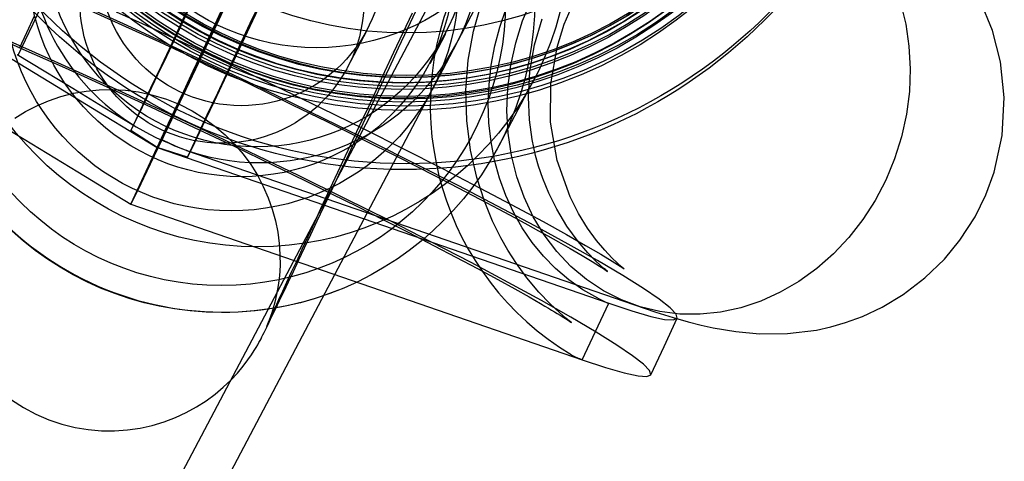
# Model space of a CAD drawing. Units: millimetres. Extents: x 536 to 73354, y 421 to 67690.
# Drawn here: x 11082 to 11117, y 25954 to 25969 of the extents above; entities that cross this region are included whole.
import ezdxf

# ---------------------------------------------------------------- set-up
doc = ezdxf.new("R2010")
doc.units = ezdxf.units.MM

msp = doc.modelspace()

# ---------------------------------------------------------------- linework, layer by layer
at = {"color": 7, "linetype": 'Continuous'}
for p, q in [((11040.006, 25862.397), (11098.506, 25973.265)), ((11041.334, 25861.698), (11099.833, 25972.565)), ((11093.831, 25967.62), (11094.522, 25968.93)), ((11096.733, 25967.763), (11097.286, 25968.811)), ((11096.816, 25966.848), (11097.671, 25968.469)), ((11099.165, 25964.872), (11100.382, 25967.178)), ((11087.14, 25964.807), (11086.209, 25965.397)), ((11087.276, 25965.096), (11087.622, 25964.929)), ((11086.208, 25962.818), (11087.14, 25964.807)), ((11087.14, 25964.807), (11103.016, 25959.329)), ((11088.201, 25964.463), (11087.14, 25964.807)), ((11088.17, 25964.705), (11103.92, 25959.27)), ((11086.208, 25962.818), (11102.085, 25957.34)), ((11102.085, 25957.34), (11103.016, 25959.329))]:
    msp.add_line(p, q, dxfattribs=at)
at = {"color": 7, "linetype": 'Continuous', "flags": 128}
for points in [[(11093.245, 25980.424), (11092.929, 25979.745), (11092.598, 25979.036), (11092.255, 25978.299), (11091.899, 25977.537), (11091.533, 25976.753), (11091.158, 25975.951), (11090.776, 25975.134), (11090.388, 25974.305), (11089.996, 25973.468), (11089.602, 25972.626), (11089.207, 25971.783), (11088.813, 25970.941), (11088.421, 25970.105), (11088.033, 25969.279), (11087.651, 25968.464), (11087.276, 25967.666), (11086.909, 25966.886), (11086.553, 25966.129), (11086.209, 25965.397)], [(11087.14, 25964.807), (11087.437, 25965.438), (11087.748, 25966.1), (11088.072, 25966.788), (11088.407, 25967.501), (11088.751, 25968.234), (11089.104, 25968.985), (11089.462, 25969.749), (11089.825, 25970.522), (11090.191, 25971.302), (11090.557, 25972.085), (11090.923, 25972.866), (11091.286, 25973.642), (11091.645, 25974.41), (11091.998, 25975.165), (11092.344, 25975.904), (11092.68, 25976.624), (11093.005, 25977.321), (11093.318, 25977.991), (11093.617, 25978.633), (11093.9, 25979.241), (11094.167, 25979.814)], [(11088.201, 25964.463), (11088.545, 25965.195), (11088.901, 25965.953), (11089.268, 25966.732), (11089.643, 25967.531), (11090.025, 25968.345), (11090.413, 25969.172), (11090.805, 25970.008), (11091.199, 25970.849), (11091.594, 25971.693), (11091.989, 25972.535), (11092.38, 25973.372), (11092.768, 25974.201), (11093.15, 25975.018), (11093.525, 25975.82), (11093.891, 25976.604), (11094.247, 25977.366), (11094.591, 25978.103), (11094.921, 25978.812), (11095.238, 25979.491)], [(11071.018, 25974.921), (11071.157, 25974.749), (11071.323, 25974.564), (11071.543, 25974.357), (11071.844, 25974.114), (11072.252, 25973.823), (11072.78, 25973.483), (11073.413, 25973.096), (11074.11, 25972.682), (11074.829, 25972.259), (11076.043, 25971.539), (11077.139, 25970.874), (11078.228, 25970.209), (11079.37, 25969.515), (11081.425, 25968.273), (11083.388, 25967.084), (11085.281, 25965.935), (11087.14, 25964.807)], [(11085.372, 25974.696), (11085.198, 25974.325), (11084.871, 25973.628), (11084.549, 25972.942), (11084.232, 25972.268), (11083.922, 25971.609), (11083.619, 25970.965), (11083.325, 25970.338), (11083.039, 25969.731), (11082.762, 25969.144), (11082.496, 25968.579), (11082.241, 25968.037)], [(11091.068, 25973.046), (11090.698, 25972.257), (11090.326, 25971.464), (11089.954, 25970.674), (11089.589, 25969.897), (11089.232, 25969.14), (11088.848, 25968.327), (11088.485, 25967.558), (11088.145, 25966.84), (11087.831, 25966.179), (11087.545, 25965.579), (11087.189, 25964.832), (11086.894, 25964.215), (11086.657, 25963.725), (11086.476, 25963.352), (11086.345, 25963.085), (11086.258, 25962.911), (11086.208, 25962.818)], [(11070.086, 25972.932), (11070.225, 25972.76), (11070.392, 25972.576), (11070.612, 25972.368), (11070.913, 25972.125), (11071.321, 25971.834), (11071.849, 25971.494), (11072.482, 25971.107), (11073.179, 25970.693), (11073.898, 25970.271), (11075.112, 25969.55), (11076.207, 25968.885), (11077.297, 25968.22), (11078.439, 25967.526), (11080.493, 25966.284), (11082.457, 25965.095), (11084.35, 25963.946), (11086.208, 25962.818)], [(11081.219, 25968.794), (11082.522, 25968.22), (11083.902, 25967.603), (11085.367, 25966.938), (11086.899, 25966.232), (11088.44, 25965.511), (11089.866, 25964.834), (11091.168, 25964.208), (11092.352, 25963.631), (11093.272, 25963.177), (11094.181, 25962.725), (11095.072, 25962.277), (11095.963, 25961.824), (11096.876, 25961.352), (11097.644, 25960.951), (11098.405, 25960.546), (11099.117, 25960.162), (11099.717, 25959.831), (11100.215, 25959.551), (11100.62, 25959.319), (11100.767, 25959.233), (11100.896, 25959.157), (11101.011, 25959.09), (11101.11, 25959.03), (11101.201, 25958.975), (11101.312, 25958.908), (11101.44, 25958.828), (11101.553, 25958.757), (11101.636, 25958.703), (11101.687, 25958.67), (11101.71, 25958.655), (11101.707, 25958.657), (11101.679, 25958.678), (11101.631, 25958.715), (11101.509, 25958.811), (11101.283, 25959.004), (11100.96, 25959.307), (11100.563, 25959.724), (11100.143, 25960.228), (11099.779, 25960.727), (11099.475, 25961.201), (11099.228, 25961.635), (11098.936, 25962.22), (11098.645, 25962.922), (11098.377, 25963.748), (11098.158, 25964.706), (11098.024, 25965.758), (11097.998, 25966.82), (11098.079, 25967.87), (11098.263, 25968.894), (11098.541, 25969.876)], [(11103.016, 25959.329), (11103.836, 25959.059), (11104.493, 25958.87), (11104.981, 25958.764), (11105.295, 25958.742), (11105.43, 25958.806), (11105.387, 25958.95), (11105.173, 25959.173), (11104.79, 25959.473), (11104.239, 25959.848), (11103.51, 25960.304), (11102.623, 25960.827), (11101.59, 25961.41), (11100.416, 25962.052), (11099.111, 25962.746), (11097.719, 25963.468), (11096.236, 25964.223), (11094.671, 25965.005), (11093.04, 25965.806), (11091.329, 25966.633), (11089.588, 25967.461), (11087.834, 25968.283), (11086.079, 25969.092), (11084.345, 25969.878)], [(11085.7, 25969.578), (11086.616, 25969.16), (11088.008, 25968.517), (11089.591, 25967.776), (11091.282, 25966.972), (11092.893, 25966.194), (11094.401, 25965.455), (11095.798, 25964.759), (11097.152, 25964.074), (11098.495, 25963.381), (11099.791, 25962.697), (11100.711, 25962.2), (11101.528, 25961.748), (11102.2, 25961.365), (11102.735, 25961.052), (11103.14, 25960.805), (11103.417, 25960.629), (11103.522, 25960.56), (11103.566, 25960.53), (11103.551, 25960.544), (11103.471, 25960.61), (11103.329, 25960.735), (11103.131, 25960.925), (11102.88, 25961.191), (11102.588, 25961.539), (11102.273, 25961.972), (11101.954, 25962.488), (11101.656, 25963.073), (11101.203, 25964.346), (11100.973, 25965.695), (11100.977, 25967.041), (11101.2, 25968.334), (11101.455, 25969.139), (11101.782, 25969.889)], [(11112.759, 25963.661), (11112.384, 25962.946), (11111.949, 25962.27), (11111.459, 25961.641), (11110.918, 25961.066), (11110.333, 25960.55), (11109.708, 25960.098), (11109.05, 25959.715), (11108.367, 25959.405), (11107.665, 25959.172), (11106.951, 25959.017), (11106.233, 25958.942), (11105.517, 25958.949), (11104.813, 25959.036), (11104.126, 25959.203), (11103.463, 25959.449), (11102.832, 25959.77), (11102.239, 25960.164), (11101.69, 25960.626), (11101.191, 25961.152), (11100.746, 25961.736), (11100.361, 25962.372), (11100.039, 25963.054), (11099.784, 25963.775), (11099.598, 25964.528), (11099.483, 25965.304), (11099.44, 25966.095), (11099.47, 25966.895), (11099.573, 25967.693), (11099.747, 25968.483), (11099.991, 25969.256), (11100.301, 25970.004)], [(11103.92, 25959.27), (11104.669, 25959.019), (11105.283, 25958.828), (11105.806, 25958.679), (11106.271, 25958.562), (11106.695, 25958.469), (11107.492, 25958.334), (11108.319, 25958.257), (11109.305, 25958.263), (11110.322, 25958.389), (11110.832, 25958.501), (11111.343, 25958.649), (11111.937, 25958.867), (11112.628, 25959.19), (11113.377, 25959.638), (11114.136, 25960.218), (11114.822, 25960.884), (11115.362, 25961.542), (11115.899, 25962.373), (11116.277, 25963.138), (11116.57, 25963.934), (11116.856, 25965.223), (11116.929, 25966.558), (11116.796, 25967.81), (11116.511, 25968.919), (11116.077, 25969.97)], [(11113.276, 25969.889), (11113.462, 25969.137), (11113.577, 25968.361), (11113.62, 25967.569), (11113.589, 25966.77), (11113.487, 25965.971), (11113.313, 25965.182), (11113.069, 25964.409), (11112.759, 25963.661)], [(11082.011, 25955.935), (11082.437, 25955.663), (11082.876, 25955.43), (11083.327, 25955.237), (11083.786, 25955.083), (11084.25, 25954.968), (11084.716, 25954.891), (11085.18, 25954.851), (11085.64, 25954.847), (11086.092, 25954.878), (11086.535, 25954.942), (11086.966, 25955.037), (11087.382, 25955.161), (11087.781, 25955.312), (11088.162, 25955.487), (11088.522, 25955.684), (11088.86, 25955.9), (11089.174, 25956.132), (11089.464, 25956.375), (11089.726, 25956.625), (11089.961, 25956.876), (11090.164, 25957.118), (11090.329, 25957.338), (11090.456, 25957.52), (11090.549, 25957.665), (11090.619, 25957.779), (11090.674, 25957.873), (11090.719, 25957.953), (11090.756, 25958.022), (11090.79, 25958.085), (11090.822, 25958.147), (11090.857, 25958.215), (11090.902, 25958.305), (11090.992, 25958.49), (11091.079, 25958.668), (11091.187, 25958.894), (11091.307, 25959.145), (11091.441, 25959.425), (11091.589, 25959.736), (11091.751, 25960.078), (11091.928, 25960.45), (11092.118, 25960.852), (11092.322, 25961.283), (11092.539, 25961.743), (11092.769, 25962.229), (11093.011, 25962.742), (11093.264, 25963.279), (11093.529, 25963.84), (11093.804, 25964.423), (11094.088, 25965.027), (11094.381, 25965.65), (11094.682, 25966.291), (11094.991, 25966.948), (11095.307, 25967.62), (11095.628, 25968.304), (11095.955, 25969), (11096.236, 25969.598)], [(11082.128, 25965.834), (11082.504, 25966.066), (11082.902, 25966.272), (11083.318, 25966.449), (11083.749, 25966.595), (11084.192, 25966.709), (11084.644, 25966.789), (11085.103, 25966.834), (11085.564, 25966.844), (11086.026, 25966.818), (11086.485, 25966.757), (11086.985, 25966.648), (11087.468, 25966.499), (11087.931, 25966.313), (11088.37, 25966.092), (11088.784, 25965.841), (11089.171, 25965.56), (11089.53, 25965.253), (11089.861, 25964.924), (11090.16, 25964.575), (11090.429, 25964.209), (11090.666, 25963.829), (11090.871, 25963.438), (11091.045, 25963.039), (11091.187, 25962.636), (11091.298, 25962.231), (11091.38, 25961.828), (11091.432, 25961.43), (11091.457, 25961.04), (11091.458, 25960.661), (11091.436, 25960.298), (11091.394, 25959.955), (11091.339, 25959.642), (11091.277, 25959.372), (11091.218, 25959.156), (11091.167, 25958.992), (11091.125, 25958.867), (11091.09, 25958.77), (11091.061, 25958.693), (11091.037, 25958.632), (11091.018, 25958.585), (11091.003, 25958.551), (11090.995, 25958.531), (11090.994, 25958.529), (11091.004, 25958.551), (11091.028, 25958.605), (11091.069, 25958.697), (11091.13, 25958.83), (11091.209, 25959.003), (11091.307, 25959.217), (11091.422, 25959.467), (11091.554, 25959.754), (11091.702, 25960.075), (11091.866, 25960.429), (11092.045, 25960.815), (11092.238, 25961.232), (11092.445, 25961.678), (11092.666, 25962.153), (11092.899, 25962.655), (11093.144, 25963.182), (11093.401, 25963.734), (11093.669, 25964.309), (11093.947, 25964.905), (11094.234, 25965.521), (11094.53, 25966.155), (11094.834, 25966.806), (11095.145, 25967.472), (11095.462, 25968.151), (11095.785, 25968.842), (11096.113, 25969.543)], [(11084.779, 25969.62), (11086.023, 25969.06), (11087.219, 25968.518), (11088.783, 25967.797), (11090.333, 25967.063), (11091.891, 25966.307), (11093.101, 25965.714), (11094.353, 25965.095), (11095.626, 25964.459), (11096.893, 25963.816), (11097.723, 25963.388), (11098.49, 25962.988), (11099.148, 25962.641), (11099.705, 25962.342), (11100.17, 25962.09), (11100.551, 25961.881), (11100.882, 25961.697), (11101.256, 25961.487), (11101.664, 25961.254), (11102.085, 25961.007), (11102.435, 25960.796), (11102.693, 25960.636), (11102.831, 25960.548), (11102.927, 25960.485), (11102.976, 25960.451), (11102.972, 25960.455), (11102.943, 25960.478), (11102.901, 25960.513), (11102.849, 25960.556), (11102.727, 25960.662), (11102.54, 25960.836), (11102.278, 25961.105), (11101.941, 25961.498), (11101.548, 25962.037), (11101.188, 25962.633), (11100.908, 25963.197), (11100.699, 25963.71), (11100.55, 25964.153), (11100.445, 25964.528), (11100.324, 25965.091), (11100.231, 25965.772), (11100.194, 25966.571), (11100.248, 25967.479), (11100.41, 25968.413), (11100.681, 25969.333)], [(11086.209, 25965.397), (11086.308, 25965.591), (11086.492, 25965.967), (11086.62, 25966.232), (11086.773, 25966.55), (11086.954, 25966.927), (11087.165, 25967.368), (11087.391, 25967.843), (11087.65, 25968.389), (11087.852, 25968.816), (11088.075, 25969.287), (11088.324, 25969.813)], [(11087.276, 25965.096), (11087.327, 25965.194), (11087.442, 25965.424), (11087.545, 25965.633), (11087.671, 25965.894), (11088.003, 25966.581), (11088.329, 25967.261), (11088.639, 25967.91), (11088.909, 25968.482), (11089.223, 25969.146), (11089.457, 25969.645)], [(11088.201, 25964.463), (11088.293, 25964.643), (11088.46, 25964.983), (11088.639, 25965.353), (11088.867, 25965.829), (11089.155, 25966.432), (11089.511, 25967.179), (11089.795, 25967.778), (11090.123, 25968.472), (11090.498, 25969.265), (11090.71, 25969.714)], [(11102.632, 25959.508), (11102.11, 25959.806), (11101.615, 25960.153), (11101.151, 25960.548), (11100.721, 25960.986), (11100.328, 25961.466), (11099.975, 25961.983), (11099.665, 25962.535), (11099.398, 25963.118), (11099.178, 25963.727), (11099.005, 25964.359), (11098.882, 25965.009), (11098.807, 25965.673), (11098.783, 25966.346), (11098.81, 25967.024), (11098.886, 25967.702), (11099.012, 25968.375), (11099.187, 25969.039), (11099.41, 25969.689)], [(11082.81, 25969.416), (11082.54, 25968.837), (11082.281, 25968.28)], [(11102.085, 25957.34), (11102.905, 25957.07), (11103.562, 25956.881), (11104.05, 25956.775), (11104.363, 25956.754), (11104.499, 25956.817), (11104.456, 25956.961), (11104.242, 25957.184), (11103.858, 25957.484), (11103.308, 25957.859), (11102.578, 25958.315), (11101.691, 25958.838), (11100.658, 25959.422), (11099.485, 25960.063), (11098.179, 25960.757), (11096.788, 25961.479), (11095.304, 25962.234), (11093.74, 25963.016), (11092.109, 25963.817), (11090.398, 25964.644), (11088.657, 25965.472), (11086.903, 25966.294), (11085.148, 25967.103), (11083.414, 25967.889), (11081.756, 25968.628)], [(11082.21, 25968.075), (11083.163, 25967.497), (11084.171, 25966.886), (11085.245, 25966.235), (11086.398, 25965.536)], [(11104.498, 25956.815), (11104.964, 25957.81), (11105.429, 25958.804)]]:
    msp.add_lwpolyline(points, dxfattribs=at)
at = {"color": 7, "linetype": 'Continuous'}
for centre, radius in [((11095.792, 25982.005), 17.979), ((11095.903, 25982.215), 17.979), ((11095.915, 25982.242), 15.981), ((11095.832, 25982.085), 15.981), ((11095.869, 25982.236), 15.731), ((11095.814, 25982.132), 15.731), ((11095.831, 25982.084), 15.481), ((11095.758, 25982.025), 15.481), ((11095.759, 25982.026), 15.182), ((11095.815, 25982.131), 15.182), ((11095.87, 25982.236), 14.982), ((11095.911, 25982.315), 14.982), ((11095.914, 25982.243), 14.974), ((11095.774, 25982.053), 14.983), ((11095.817, 25982.059), 14.982), ((11095.913, 25982.314), 13.484), ((11092.747, 25976.3), 7.99), ((11090.662, 25972.299), 10.988), ((11089.426, 25969.996), 10.994), ((11089.399, 25969.945), 9.994), ((11090.646, 25972.318), 7.491), ((11089.736, 25970.573), 7.996), ((11090.094, 25971.27), 7.491), ((11090.096, 25971.268), 4.994), ((11089.413, 25969.948), 4.994)]:
    msp.add_circle(centre, radius, dxfattribs=at)
for centre, radius, start, end in [((11106.968, 25966.286), 10.224, 154.1983, 238.9847), ((11089.45, 25970.03), 11.011, 191.9766, 291.5181), ((11090.158, 25970.465), 6.094, 241.7727, 251.7068), ((11105.51, 25965.161), 6.343, 243.0153, 246.8477), ((11105.341, 25964.673), 8.024, 243.0159, 246.0633)]:
    msp.add_arc(centre, radius, start, end, dxfattribs=at)
for centre, major_axis, ratio, start_param, end_param in [((11090.653, 25972.311), (7.766, 2.148), 0.984846, 0.822429, 4.060312), ((11090.653, 25972.311), (-2.961, 7.488), 0.984594, 2.451899, 5.328533), ((11090.662, 25972.327), (-2.723, 7.649), 0.967511, 2.393262, 2.477596)]:
    msp.add_ellipse(centre, major_axis=major_axis, ratio=ratio, start_param=start_param, end_param=end_param, dxfattribs=at)

doc.saveas('drawing.dxf')
